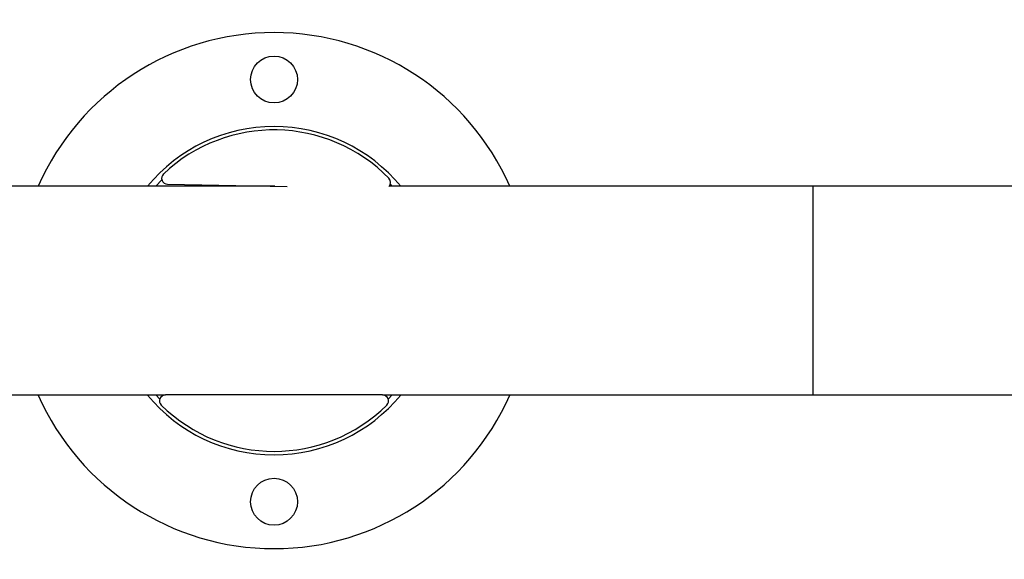
# Model space of a CAD drawing. Extents: x -159538 to -151138, y -84056 to -78116.
# Drawn here: x -152382 to -152277, y -82814 to -82756 of the extents above; entities that cross this region are included whole.
import ezdxf

# ---------------------------------------------------------------- set-up
doc = ezdxf.new("R2010")
doc.units = 0
doc.header["$MEASUREMENT"] = 0
doc.layers.get('Defpoints').update_dxf_attribs({"linetype": 'CONTINUOUS'})
doc.layers.add('FORMAT', color=7, linetype='CONTINUOUS')
doc.layers.add('中心线层', color=240, linetype='CONTINUOUS')
doc.styles.get("Standard").update_dxf_attribs({"font": 'arial.ttf', "height": 40})
doc.styles.add('样式_1', font='arial.ttf', dxfattribs={"height": 100})
doc.dimstyles.new('副本 STANDAR字体放大2倍', dxfattribs={"dimtxt": 40, "dimasz": 0.18, "dimexe": 0.18, "dimexo": 0.0625, "dimgap": 1, "dimtad": 1, "dimdec": 0, "dimzin": 0, "dimdsep": 46, "dimtxsty": 'Standard', "dimcen": 0.09, "dimadec": 0, "dimazin": 0, "dimtfac": 1, "dimtdec": 0, "dimtofl": 0, "dimtmove": 0, "dimatfit": 3, "dimfxl": 1, "dimtolj": 1, "dimtzin": 0, "dimarcsym": 0})

# ---------------------------------------------------------------- blocks, each defined once
blk = doc.blocks.new('*D25')
at = {"layer": 'Defpoints', "color": 0, "transparency": 16777216}
for p in [(-153552.43, -81949.28), (-153552.43, -82815.92), (-151796.97, -82815.92)]:
    blk.add_point(p, dxfattribs=at)
at = {"layer": '中心线层', "color": 0, "lineweight": -2, "transparency": 16777216}
for p, q in [((-153552.43, -82815.85), (-153552.43, -81949.1)), ((-151796.97, -82815.85), (-151796.97, -81949.1)), ((-151797.15, -81949.28), (-153552.25, -81949.28))]:
    blk.add_line(p, q, dxfattribs=at)
at = {"layer": '中心线层', "color": 0, "transparency": 16777216}
for points in [[(-153552.25, -81949.25), (-153552.25, -81949.31), (-153552.43, -81949.28)], [(-151797.15, -81949.25), (-151797.15, -81949.31), (-151796.97, -81949.28)]]:
    blk.add_solid(points, dxfattribs=at)
at = {"layer": '中心线层', "color": 0, "transparency": 16777216, "insert": (-152674.7, -81897.22), "char_height": 100, "attachment_point": 5, "style": '样式_1'}
blk.add_mtext('\\A1;7055', dxfattribs=at)

msp = doc.modelspace()

# ---------------------------------------------------------------- linework, layer by layer
at = {"layer": 'FORMAT'}
for p, q in [((-152366.41, -82773.14), (-152367.06, -82773.83)), ((-152354.35, -82773.83), (-152411.95, -82773.83)), ((-152367.06, -82773.83), (-152367.96, -82773.83)), ((-152365.82, -82773.61), (-152353.04, -82773.86)), ((-152296.95, -82773.83), (-152342.16, -82773.83)), ((-152341.85, -82773.83), (-152342.04, -82773.61)), ((-152340.94, -82773.83), (-152341.85, -82773.83)), ((-152230.79, -82773.83), (-152296.95, -82773.83)), ((-152296.95, -82796.08), (-152296.95, -82773.83)), ((-152411.95, -82796.08), (-152366.04, -82796.08)), ((-152367.96, -82796.08), (-152367.06, -82796.08)), ((-152367.06, -82796.08), (-152366.64, -82796.54)), ((-152342.87, -82796.08), (-152366.04, -82796.08)), ((-152342.87, -82796.08), (-152296.95, -82796.08)), ((-152342.27, -82796.54), (-152341.85, -82796.08)), ((-152341.85, -82796.08), (-152340.94, -82796.08)), ((-152296.95, -82796.08), (-152230.79, -82796.08))]:
    msp.add_line(p, q, dxfattribs=at)
for centre in [(-152354.45, -82762.46), (-152354.45, -82807.46)]:
    msp.add_circle(centre, 2.5, dxfattribs=at)
for centre, radius, start, end in [((-152516.97, -82784.96), 720, 0, 90), ((-152354.45, -82784.96), 27.5, 23.8626, 156.1374), ((-152354.45, -82784.96), 17.5, 39.473, 140.527), ((-152354.45, -82784.96), 17.13, 44.2944, 133.4789), ((-152365.81, -82772.98), 0.625, 133.4789, 268.8866), ((-152342.64, -82773.43), 0.625, 317.4053, 44.2944), ((-152354.45, -82784.96), 27.5, 203.8626, 270), ((-152354.45, -82784.96), 17.5, 219.473, 320.527), ((-152366.04, -82796.71), 0.625, 90, 225.4078), ((-152354.45, -82784.96), 27.5, 270, 336.1374), ((-152342.87, -82796.71), 0.625, 314.5922, 90), ((-152354.45, -82784.96), 17.13, 225.4078, 314.5922)]:
    msp.add_arc(centre, radius, start, end, dxfattribs=at)

# ---------------------------------------------------------------- dimensions: what is measured, and where the dimension line sits
at = {"layer": '中心线层'}
dim = msp.add_linear_dim(base=(-153552.43, -81949.28), p1=(-151796.97, -82815.92), p2=(-153552.43, -82815.92), text='7055', dimstyle='副本 STANDAR字体放大2倍', override={"dimtxsty": '样式_1'}, dxfattribs=at)
dim.commit()
dim.dimension.update_dxf_attribs({"geometry": '*D25', "text_midpoint": (-152674.7, -81897.22)})

doc.saveas('drawing.dxf')
